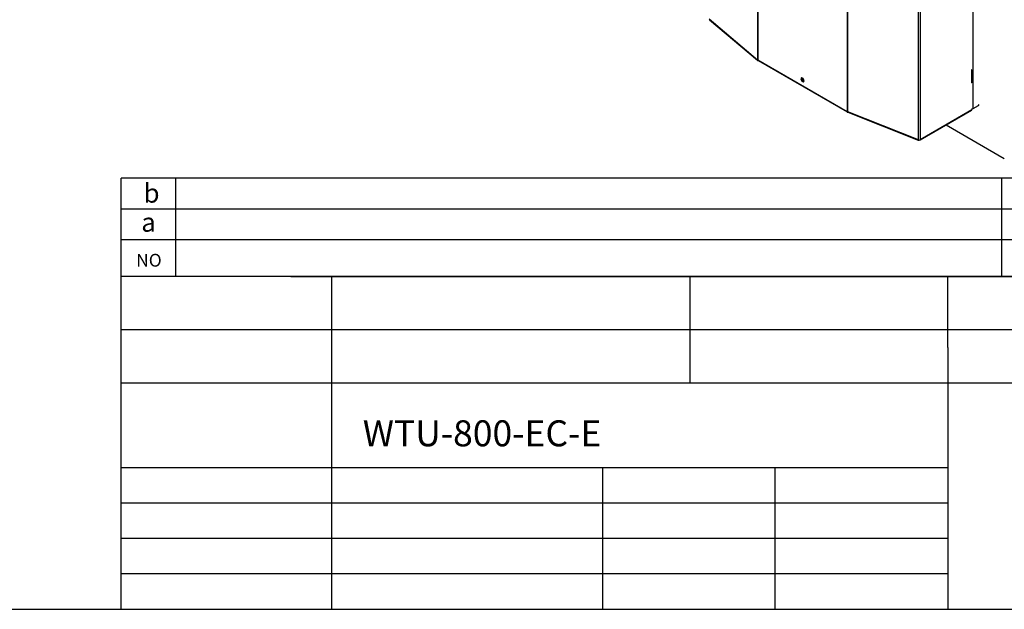
# Model space of a CAD drawing. Units: millimetres. Extents: x 976 to 4552, y 3296 to 5903.
# Drawn here: x 2764 to 3756, y 3320 to 3913 of the extents above; entities that cross this region are included whole.
import ezdxf

# ---------------------------------------------------------------- set-up
doc = ezdxf.new("R2010")
doc.units = ezdxf.units.MM
doc.layers.get('0').update_dxf_attribs({"true_color": 0xffffff})
doc.layers.add('FORMAT', color=7, linetype='Continuous', true_color=0xffffff)
doc.styles.add('textstyle23', font='txt')
doc.styles.add('textstyle24', font='txt')
doc.styles.add('textstyle26', font='txt')
doc.styles.add('textstyle8', font='txt')

msp = doc.modelspace()

# ---------------------------------------------------------------- linework, layer by layer
at = {"color": 7, "linetype": 'Continuous', "lineweight": 30, "true_color": 0xffffff}
for p, q in [((3507.397, 4118.416), (3507.397, 3873.128)), ((3507.586, 4118.285), (3507.586, 3872.996)), ((3597.49, 4066.384), (3597.49, 3821.095)), ((3597.718, 4066.275), (3597.718, 3820.986)), ((3724.506, 3824.023), (3724.506, 4067.679)), ((3668.863, 4038.174), (3668.863, 3792.885)), ((3670.898, 4038.283), (3670.898, 3792.994)), ((3458.718, 3914.199), (3507.397, 3873.128)), ((3459.023, 3913.484), (3507.397, 3872.67)), ((3507.397, 3873.128), (3507.397, 3872.474)), ((3507.586, 3872.996), (3597.49, 3821.095)), ((3507.586, 3872.343), (3507.586, 3872.996)), ((3507.586, 3872.343), (3507.764, 3872.446)), ((3507.917, 3872.263), (3597.49, 3820.554)), ((3723.054, 3850.064), (3723.054, 3862.965)), ((3553.669, 3852.557), (3553.944, 3852.449)), ((3553.988, 3852.741), (3553.982, 3852.864)), ((3729.81, 3827.085), (3730.305, 3827.942)), ((3597.49, 3821.095), (3597.49, 3820.442)), ((3597.718, 3820.986), (3668.863, 3792.885)), ((3597.718, 3820.333), (3597.718, 3820.986)), ((3597.718, 3820.333), (3597.864, 3820.456)), ((3597.781, 3820.386), (3597.822, 3820.363)), ((3598.057, 3820.251), (3668.863, 3792.284)), ((3670.898, 3792.994), (3723.082, 3823.119)), ((3670.898, 3792.453), (3722.75, 3822.386)), ((3723.082, 3823.768), (3723.082, 3823.119)), ((3724.506, 3824.023), (3729.81, 3827.085)), ((3697.145, 3807.605), (3755.761, 3773.767)), ((3668.863, 3792.885), (3668.863, 3792.231)), ((3670.898, 3792.341), (3670.898, 3792.994))]:
    msp.add_line(p, q, dxfattribs=at)
for points in [[(3723.054, 3862.965), (3722.941, 3862.981), (3722.853, 3862.997)], [(3550.947, 3853.843), (3551.068, 3853.07), (3551.413, 3852.275), (3551.929, 3851.579), (3552.538, 3851.087), (3553.147, 3850.876), (3553.663, 3850.976), (3554.008, 3851.373), (3554.129, 3852.006), (3554.008, 3852.779), (3553.663, 3853.574), (3553.147, 3854.271), (3552.538, 3854.762), (3551.929, 3854.974), (3551.413, 3854.873), (3551.068, 3854.476), (3550.947, 3853.843)], [(3551.732, 3854.974), (3551.634, 3854.803), (3551.513, 3854.17), (3551.634, 3853.397), (3551.979, 3852.602), (3552.495, 3851.905), (3553.104, 3851.414)], [(3553.207, 3854.205), (3553.104, 3854.272), (3552.765, 3854.389), (3552.479, 3854.334), (3552.287, 3854.113), (3552.22, 3853.762), (3552.287, 3853.332), (3552.479, 3852.89), (3552.765, 3852.504), (3553.104, 3852.231), (3553.442, 3852.113), (3553.729, 3852.169), (3553.92, 3852.389), (3553.988, 3852.741)], [(3553.104, 3851.414), (3553.713, 3851.202), (3553.91, 3851.202)], [(3722.853, 3850.096), (3722.941, 3850.08), (3723.054, 3850.064)]]:
    msp.add_lwpolyline(points, dxfattribs=at)
for centre, radius, start, end in [((3508.233, 3873.475), 1.304, 230.109821, 240.246069), ((3554.564, 3854.075), 1.762, 170.021472, 239.46969), ((3598.345, 3821.934), 1.72, 240.187235, 248.614021), ((3722.321, 3823.022), 0.767, 304.056351, 7.25583), ((3723.373, 3826.219), 2.471, 257.847291, 297.302527), ((3669.758, 3794.57), 2.504, 249.060982, 297.081336)]:
    msp.add_arc(centre, radius, start, end, dxfattribs=at)
for points in [[(3507.935, 3872.253), (3507.837, 3872.335), (3507.641, 3872.499), (3507.604, 3872.83), (3507.586, 3872.996)], [(3507.69, 3872.455), (3507.713, 3872.42), (3507.75, 3872.363), (3507.822, 3872.352), (3507.852, 3872.347)], [(3598.063, 3820.27), (3598.043, 3820.271), (3597.919, 3820.281), (3597.773, 3820.515), (3597.737, 3820.829), (3597.718, 3820.986)], [(3597.804, 3820.373), (3597.804, 3820.373), (3597.836, 3820.335), (3597.893, 3820.341), (3597.95, 3820.346)]]:
    msp.add_open_spline(points, degree=3, dxfattribs=at)
at = {"layer": 'FORMAT', "color": 7, "lineweight": 30, "true_color": 0xffffff}
msp.add_line((2866.455, 3319.666), (2866.455, 3753.726), dxfattribs=at)
at = {"layer": 'FORMAT', "lineweight": 30}
msp.add_line((4531.455, 3753.726), (2866.455, 3753.726), dxfattribs=at)
at = {"layer": 'FORMAT'}
for p, q in [((2921.631, 3654.764), (2921.631, 3753.726)), ((3753.142, 3654.764), (3753.142, 3753.726)), ((4531.455, 3722.82), (2866.455, 3722.82)), ((4531.455, 3691.914), (2866.455, 3691.914)), ((4531.455, 3654.764), (2866.455, 3654.764)), ((4506.469, 3654.764), (2898.908, 3654.764)), ((3037.254, 3654.764), (4505.645, 3654.764)), ((3078.506, 3319.666), (3078.506, 3654.764)), ((3439.288, 3547.429), (3439.288, 3654.764)), ((3698.955, 3583.429), (3698.955, 3654.764)), ((4036.926, 3601.097), (2866.455, 3601.097)), ((3698.955, 3583.429), (3698.955, 3319.666)), ((4334.414, 3547.429), (2866.455, 3547.429)), ((2866.455, 3462.336), (3698.955, 3462.336)), ((3351.22, 3462.336), (3351.22, 3319.666)), ((3524.804, 3462.336), (3524.804, 3319.666)), ((3698.955, 3426.668), (2866.455, 3426.668)), ((3698.955, 3391.001), (2866.455, 3391.001)), ((3698.955, 3355.333), (2866.455, 3355.333))]:
    msp.add_line(p, q, dxfattribs=at)
at = {"layer": 'FORMAT', "linetype": 'Continuous', "lineweight": 30}
msp.add_line((976.455, 3319.666), (4531.455, 3319.666), dxfattribs=at)

# ---------------------------------------------------------------- texts
at = {"layer": 'FORMAT', "attachment_point": 1}
for s, insert, char_height, style in [('b', (2889.045, 3748.285), 19.05, 'textstyle26'), ('a', (2886.736, 3718.977), 19.05, 'textstyle24'), ('NO', (2881.564, 3677.659), 12.87, 'textstyle23'), ('WTU-800-EC-E', (3109.772, 3510.024), 26.19375, 'textstyle8')]:
    msp.add_mtext(s, dxfattribs=dict(at, insert=insert, char_height=char_height, style=style))

doc.saveas('drawing.dxf')
